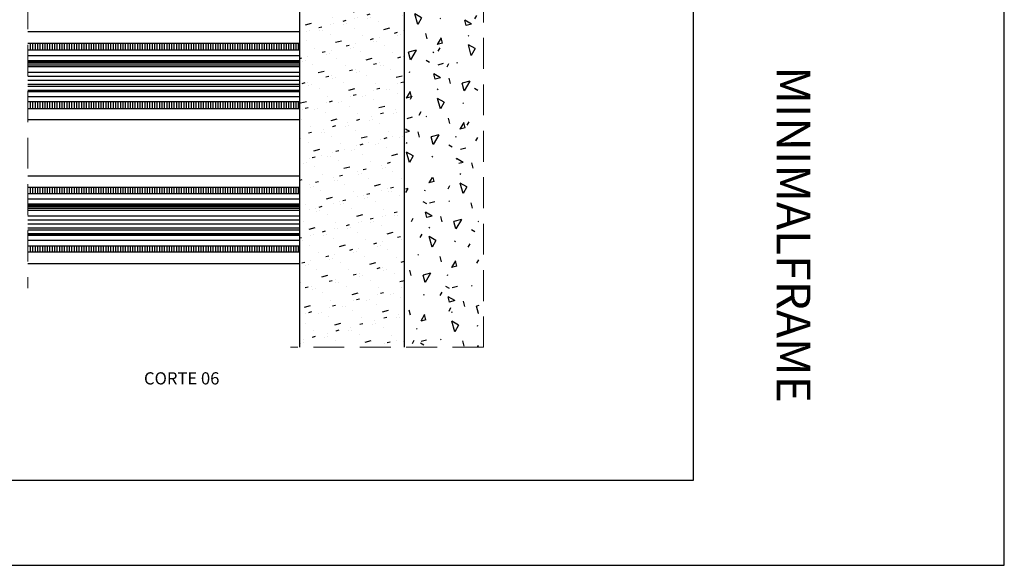
# Model space of a CAD drawing. Units: millimetres. Extents: x 1464 to 5713, y 348 to 1379.
# Drawn here: x 5309 to 5713, y 650 to 874 of the extents above; entities that cross this region are included whole.
import ezdxf
from ezdxf.enums import TextEntityAlignment as Align

# ---------------------------------------------------------------- set-up
doc = ezdxf.new("R2010")
doc.units = ezdxf.units.MM
doc.linetypes.add('DASHED', pattern=[19.05, 12.7, -6.35])
for name, color, linetype in [('Hachura_Parede Concreto', 252, 'Continuous'), ('Hachura_Pedra Mármore', 252, 'Continuous'), ('TEXTO II', 7, 'Continuous')]:
    doc.layers.add(name, color=color, linetype=linetype)
doc.layers.add('Layout', color=9, linetype='Continuous', plot=False)
doc.layers.add('PERFIL_CORTE', color=10, linetype='DASHED', lineweight=5)
doc.layers.add('PERFIL_TEXTO', color=30, linetype='Continuous', lineweight=18)
doc.styles.add('Perfil-01', font='TitilliumWeb-Light.ttf', dxfattribs={"height": 1.8})
doc.styles.add('Style-Arial', font='arial.ttf')

msp = doc.modelspace()

# ---------------------------------------------------------------- hatches: boundary and pattern name
at = {"layer": 'Hachura_Parede Concreto', "true_color": 0x58595a}
h = msp.add_hatch(dxfattribs=at)
h.set_pattern_fill('CONCRE', color=251, angle=240, style=0)
h.set_pattern_definition([(240, (8005.57, 9678.172), (-34.697045, -9.297045), [3.175, -22.225]), (150, (8005.57, 9678.172), (-9.297045, 34.697045), [3.175, -22.225]), (105, (8003.982, 9675.422), (12.7, 21.997045), [4.49013, -31.4309]), (240, (7991.608, 9682.566), (-34.697045, -9.297045), [3.175, -22.225]), (195, (7992.19, 9680.398), (-21.997045, 12.7), [2.24506, -33.67596]), (105, (7992.19, 9680.398), (12.7, 21.997045), [2.24506, -33.67596]), (240, (7981.346, 9677.492), (-34.697045, -9.297045), [4.49013, -20.90987]), (195, (7981.346, 9677.492), (-21.997045, 12.7), [3.175, -32.746025]), (105, (7979.101, 9673.604), (12.7, 21.997045), [3.175, -32.746025]), (150, (7991.339, 9666.224), (-9.297045, 34.697045), [3.175, -22.225]), (195, (7991.339, 9666.224), (-21.997045, 12.7), [2.24506, -33.67596]), (105, (7989.17, 9665.643), (12.7, 21.997045), [2.24506, -33.67596]), (240, (7998.482, 9678.597), (-34.697045, -9.297045), [1.5875, -21.2725]), (240, (7983.458, 9665.275), (-34.697045, -9.297045), [1.5875, -21.2725]), (150, (7984.677, 9673.736), (-9.297045, 34.697045), [1.5875, -21.2725]), (105, (7995.463, 9663.843), (12.7, 21.997045), [2.24506, -33.67596]), (105, (7985.896, 9682.198), (12.7, 21.997045), [2.24506, -33.67596]), (195, (7992.398, 9672.028), (-21.997045, 12.7), [2.24506, -33.67596]), (150, (7998.454, 9672.198), (-9.297045, 34.697045), [0.396875, -25.003125]), (150, (7988.579, 9676.525), (-9.297045, 34.697045), [0.396875, -25.003125]), (150, (7978.845, 9668.397), (-9.297045, 34.697045), [0.396875, -25.003125]), (150, (7990.332, 9661.306), (-9.297045, 34.697045), [0.396875, -25.003125])])
edge = h.paths.add_edge_path()
edge.add_line((5467.787, 739.221), (5497.787, 739.221))
edge.add_line((5497.787, 739.221), (5497.8, 961.289))
edge.add_line((5497.8, 961.289), (5467.8, 961.289))
edge.add_line((5467.8, 961.289), (5467.787, 814.71))
edge.add_line((5467.787, 814.71), (5476.995, 814.71))
edge.add_line((5476.995, 814.71), (5474.558, 816.078))
edge.add_line((5474.558, 816.078), (5474.852, 816.601))
edge.add_line((5474.852, 816.601), (5478.22, 814.71))
edge.add_line((5478.22, 814.71), (5478.88, 814.71))
edge.add_line((5478.88, 814.71), (5480.821, 815.002))
edge.add_line((5480.821, 815.002), (5480.91, 814.409))
edge.add_line((5480.91, 814.409), (5481.504, 814.498))
edge.add_line((5481.504, 814.498), (5481.414, 815.091))
edge.add_line((5481.414, 815.091), (5482.799, 815.3))
edge.add_line((5482.799, 815.3), (5482.888, 814.706))
edge.add_line((5482.888, 814.706), (5483.481, 814.796))
edge.add_line((5483.481, 814.796), (5483.392, 815.389))
edge.add_line((5483.392, 815.389), (5484.776, 815.598))
edge.add_line((5484.776, 815.598), (5484.866, 815.004))
edge.add_line((5484.866, 815.004), (5485.459, 815.094))
edge.add_line((5485.459, 815.094), (5485.37, 815.687))
edge.add_line((5485.37, 815.687), (5486.754, 815.895))
edge.add_line((5486.754, 815.895), (5486.843, 815.302))
edge.add_line((5486.843, 815.302), (5487.437, 815.391))
edge.add_line((5487.437, 815.391), (5487.347, 815.985))
edge.add_line((5487.347, 815.985), (5488.732, 816.193))
edge.add_arc((5488.821, 815.6), 0.6, 368.56455, 458.56455, ccw=False)
edge.add_line((5489.414, 815.689), (5489.772, 813.316))
edge.add_line((5489.772, 813.316), (5484.159, 812.471))
edge.add_line((5484.159, 812.471), (5485.424, 811.773))
edge.add_line((5485.424, 811.773), (5484.148, 811.07))
edge.add_line((5484.148, 811.07), (5489.772, 810.223))
edge.add_line((5489.772, 810.223), (5489.414, 807.85))
edge.add_arc((5488.821, 807.939), 0.6, 261.43545, 351.43545, ccw=False)
edge.add_line((5488.732, 807.346), (5487.347, 807.554))
edge.add_line((5487.347, 807.554), (5487.437, 808.148))
edge.add_line((5487.437, 808.148), (5486.843, 808.237))
edge.add_line((5486.843, 808.237), (5486.754, 807.644))
edge.add_line((5486.754, 807.644), (5485.37, 807.852))
edge.add_line((5485.37, 807.852), (5485.459, 808.445))
edge.add_line((5485.459, 808.445), (5484.866, 808.535))
edge.add_line((5484.866, 808.535), (5484.776, 807.942))
edge.add_line((5484.776, 807.942), (5483.392, 808.15))
edge.add_line((5483.392, 808.15), (5483.481, 808.743))
edge.add_line((5483.481, 808.743), (5482.888, 808.833))
edge.add_line((5482.888, 808.833), (5482.799, 808.239))
edge.add_line((5482.799, 808.239), (5481.414, 808.448))
edge.add_line((5481.414, 808.448), (5481.504, 809.041))
edge.add_line((5481.504, 809.041), (5480.91, 809.131))
edge.add_line((5480.91, 809.131), (5480.821, 808.537))
edge.add_line((5480.821, 808.537), (5478.88, 808.829))
edge.add_line((5478.88, 808.829), (5478.22, 808.829))
edge.add_line((5478.22, 808.829), (5474.852, 806.938))
edge.add_line((5474.852, 806.938), (5474.558, 807.461))
edge.add_line((5474.558, 807.461), (5476.995, 808.829))
edge.add_line((5476.995, 808.829), (5467.787, 808.829))
edge.add_line((5467.787, 808.829), (5467.787, 739.221))
at = {"layer": 'Hachura_Pedra Mármore', "true_color": 0x58595a}
h = msp.add_hatch(dxfattribs=at)
h.set_pattern_fill('GROUT', color=251, scale=0.05, angle=195, style=0)
h.set_pattern_definition([(195, (14641.566, 3537.636), (1.402876, -10.142507), [1.27, -8.89]), (195, (14641.326, 3533.627), (2.629601, -9.813806), [0, -10.16]), (195, (14644.02, 3538.294), (-1.050576, -10.799907), [0, -10.16]), (195, (14645.992, 3530.933), (-7.184205, -12.443408), [2.54, -17.78]), (195, (14636.988, 3535.095), (2.629601, -9.813806), [0, -10.16]), (195, (14639.113, 3536.979), (0.17615, -10.471207), [0, -10.16]), (195, (14638.215, 3535.423), (2.629601, -9.813806), [0, -10.16]), (195, (14644.765, 3530.605), (2.629601, -9.813806), [0, -10.16])])
h.paths.add_polyline_path([(5424.281, 890.805), (5467.181, 890.805), (5467.181, 739.221), (5424.281, 739.221)])
h.paths.add_polyline_path([(5424.281, 961.257), (5467.181, 961.257), (5467.181, 926.805), (5424.281, 926.805)])

# ---------------------------------------------------------------- linework, layer by layer
at = {"color": 251, "true_color": 0x58595a}
for p, q in [((5467.181, 961.289), (5467.181, 739.221)), ((5424.281, 890.805), (5424.281, 739.221)), ((5312.771, 868.614), (5424.281, 868.614)), ((5312.771, 863.914), (5424.281, 863.914)), ((5312.771, 861.14), (5424.281, 861.14)), ((5313.771, 863.914), (5313.771, 861.14)), ((5314.771, 863.914), (5314.771, 861.14)), ((5315.771, 863.914), (5315.771, 861.14)), ((5316.771, 863.914), (5316.771, 861.14)), ((5317.771, 863.914), (5317.771, 861.14)), ((5318.771, 863.914), (5318.771, 861.14)), ((5319.771, 863.914), (5319.771, 861.14)), ((5320.771, 863.914), (5320.771, 861.14)), ((5321.771, 863.914), (5321.771, 861.14)), ((5322.771, 863.914), (5322.771, 861.14)), ((5323.771, 863.914), (5323.771, 861.14)), ((5324.771, 863.914), (5324.771, 861.14)), ((5325.771, 863.914), (5325.771, 861.14)), ((5326.771, 863.914), (5326.771, 861.14)), ((5327.771, 863.914), (5327.771, 861.14)), ((5328.771, 863.914), (5328.771, 861.14)), ((5329.771, 863.914), (5329.771, 861.14)), ((5330.771, 863.914), (5330.771, 861.14)), ((5331.771, 863.914), (5331.771, 861.14)), ((5332.771, 863.914), (5332.771, 861.14)), ((5333.771, 863.914), (5333.771, 861.14)), ((5334.771, 863.914), (5334.771, 861.14)), ((5335.771, 863.914), (5335.771, 861.14)), ((5336.771, 863.914), (5336.771, 861.14)), ((5337.771, 863.914), (5337.771, 861.14)), ((5338.771, 863.914), (5338.771, 861.14)), ((5339.771, 863.914), (5339.771, 861.14)), ((5340.771, 863.914), (5340.771, 861.14)), ((5341.771, 863.914), (5341.771, 861.14)), ((5342.771, 863.914), (5342.771, 861.14)), ((5343.771, 863.914), (5343.771, 861.14)), ((5344.771, 863.914), (5344.771, 861.14)), ((5345.771, 863.914), (5345.771, 861.14)), ((5346.771, 863.914), (5346.771, 861.14)), ((5347.771, 863.914), (5347.771, 861.14)), ((5348.771, 863.914), (5348.771, 861.14)), ((5349.771, 863.914), (5349.771, 861.14)), ((5350.771, 863.914), (5350.771, 861.14)), ((5351.771, 863.914), (5351.771, 861.14)), ((5352.771, 863.914), (5352.771, 861.14)), ((5353.771, 863.914), (5353.771, 861.14)), ((5354.771, 863.914), (5354.771, 861.14)), ((5355.771, 863.914), (5355.771, 861.341)), ((5356.771, 863.914), (5356.771, 861.14)), ((5357.771, 863.914), (5357.771, 861.14)), ((5358.771, 863.914), (5358.771, 861.14)), ((5359.771, 863.914), (5359.771, 861.14)), ((5360.771, 863.914), (5360.771, 861.14)), ((5361.771, 863.914), (5361.771, 861.14)), ((5362.771, 863.914), (5362.771, 861.14)), ((5363.771, 863.914), (5363.771, 861.14)), ((5364.771, 863.914), (5364.771, 861.14)), ((5365.771, 863.914), (5365.771, 861.14)), ((5366.771, 863.914), (5366.771, 861.14)), ((5367.771, 863.914), (5367.771, 861.14)), ((5368.771, 863.914), (5368.771, 861.14)), ((5369.771, 863.914), (5369.771, 861.14)), ((5370.771, 863.914), (5370.771, 861.14)), ((5371.771, 863.914), (5371.771, 861.14)), ((5372.771, 863.914), (5372.771, 861.14)), ((5373.771, 863.914), (5373.771, 861.14)), ((5374.771, 863.914), (5374.771, 861.14)), ((5375.771, 863.914), (5375.771, 861.14)), ((5376.771, 863.914), (5376.771, 861.14)), ((5377.771, 863.914), (5377.771, 861.14)), ((5378.771, 863.914), (5378.771, 861.14)), ((5379.771, 863.914), (5379.771, 861.14)), ((5380.771, 863.914), (5380.771, 861.14)), ((5381.771, 863.914), (5381.771, 861.14)), ((5382.771, 863.914), (5382.771, 861.14)), ((5383.771, 863.914), (5383.771, 861.14)), ((5384.771, 863.914), (5384.771, 861.14)), ((5385.771, 863.914), (5385.771, 861.14)), ((5386.771, 863.914), (5386.771, 861.14)), ((5387.771, 863.914), (5387.771, 861.14)), ((5388.771, 863.914), (5388.771, 861.14)), ((5389.771, 863.914), (5389.771, 861.14)), ((5390.771, 863.914), (5390.771, 861.14)), ((5391.771, 863.914), (5391.771, 861.14)), ((5392.771, 863.914), (5392.771, 861.14)), ((5393.771, 863.914), (5393.771, 861.14)), ((5394.771, 863.914), (5394.771, 861.14)), ((5395.771, 863.914), (5395.771, 861.14)), ((5396.771, 863.914), (5396.771, 861.14)), ((5397.771, 863.914), (5397.771, 861.14)), ((5398.771, 863.914), (5398.771, 861.14)), ((5399.771, 863.914), (5399.771, 861.14)), ((5400.771, 863.914), (5400.771, 861.14)), ((5401.771, 863.914), (5401.771, 861.14)), ((5402.771, 863.914), (5402.771, 861.14)), ((5403.771, 863.914), (5403.771, 861.14)), ((5404.771, 863.914), (5404.771, 861.14)), ((5405.771, 863.914), (5405.771, 861.14)), ((5406.771, 863.914), (5406.771, 861.14)), ((5407.771, 863.914), (5407.771, 861.14)), ((5408.771, 863.914), (5408.771, 861.14)), ((5409.771, 863.914), (5409.771, 861.14)), ((5410.771, 863.914), (5410.771, 861.14)), ((5411.771, 863.914), (5411.771, 861.14)), ((5412.771, 863.914), (5412.771, 861.14)), ((5413.771, 863.914), (5413.771, 861.14)), ((5414.771, 863.914), (5414.771, 861.14)), ((5415.771, 863.914), (5415.771, 861.14)), ((5416.771, 863.914), (5416.771, 861.14)), ((5417.771, 863.914), (5417.771, 861.14)), ((5418.771, 863.914), (5418.771, 861.14)), ((5419.771, 863.914), (5419.771, 861.14)), ((5420.771, 863.914), (5420.771, 861.14)), ((5421.771, 863.914), (5421.771, 861.14)), ((5422.771, 863.914), (5422.771, 861.14)), ((5423.771, 863.914), (5423.771, 861.14)), ((5312.771, 858.876), (5424.281, 858.876)), ((5312.771, 856.838), (5424.281, 856.838)), ((5312.771, 856.27), (5424.281, 856.27)), ((5312.771, 855.806), (5424.281, 855.806)), ((5312.771, 855.057), (5424.281, 855.057)), ((5312.771, 854.265), (5424.281, 854.265)), ((5312.771, 851.961), (5424.281, 851.961)), ((5312.771, 850.36), (5424.281, 850.36)), ((5312.771, 848.67), (5424.281, 848.67)), ((5312.771, 847.048), (5424.281, 847.048)), ((5312.771, 846.197), (5424.281, 846.197)), ((5312.771, 844.663), (5424.281, 844.663)), ((5312.771, 844.297), (5424.281, 844.297)), ((5312.771, 843.998), (5424.281, 843.998)), ((5312.771, 841.951), (5424.281, 841.951)), ((5312.771, 839.888), (5424.281, 839.888)), ((5312.771, 837.114), (5424.281, 837.114)), ((5313.771, 839.888), (5313.771, 837.114)), ((5314.771, 839.888), (5314.771, 837.114)), ((5315.771, 839.888), (5315.771, 837.114)), ((5316.771, 839.888), (5316.771, 837.114)), ((5317.771, 839.888), (5317.771, 837.114)), ((5318.771, 839.888), (5318.771, 837.114)), ((5319.771, 839.888), (5319.771, 837.114)), ((5320.771, 839.888), (5320.771, 837.114)), ((5321.771, 839.888), (5321.771, 837.114)), ((5322.771, 839.888), (5322.771, 837.114)), ((5323.771, 839.888), (5323.771, 837.114)), ((5324.771, 839.888), (5324.771, 837.114)), ((5325.771, 839.888), (5325.771, 837.114)), ((5326.771, 839.888), (5326.771, 837.114)), ((5327.771, 839.888), (5327.771, 837.114)), ((5328.771, 839.888), (5328.771, 837.114)), ((5329.771, 839.888), (5329.771, 837.114)), ((5330.771, 839.888), (5330.771, 837.114)), ((5331.771, 839.888), (5331.771, 837.114)), ((5332.771, 839.888), (5332.771, 837.114)), ((5333.771, 839.888), (5333.771, 837.114)), ((5334.771, 839.888), (5334.771, 837.114)), ((5335.771, 839.888), (5335.771, 837.114)), ((5336.771, 839.888), (5336.771, 837.114)), ((5337.771, 839.888), (5337.771, 837.114)), ((5338.771, 839.888), (5338.771, 837.114)), ((5339.771, 839.888), (5339.771, 837.114)), ((5340.771, 839.888), (5340.771, 837.114)), ((5341.771, 839.888), (5341.771, 837.114)), ((5342.771, 839.888), (5342.771, 837.114)), ((5343.771, 839.888), (5343.771, 837.114)), ((5344.771, 839.888), (5344.771, 837.114)), ((5345.771, 839.888), (5345.771, 837.114)), ((5346.771, 839.888), (5346.771, 837.114)), ((5347.771, 839.888), (5347.771, 837.114)), ((5348.771, 839.888), (5348.771, 837.114)), ((5349.771, 839.888), (5349.771, 837.114)), ((5350.771, 839.888), (5350.771, 837.114)), ((5351.771, 839.888), (5351.771, 837.114)), ((5352.771, 839.888), (5352.771, 837.114)), ((5353.771, 839.888), (5353.771, 837.114)), ((5354.771, 839.888), (5354.771, 837.114)), ((5355.771, 839.888), (5355.771, 837.114)), ((5356.771, 839.888), (5356.771, 837.114)), ((5357.771, 839.888), (5357.771, 837.114)), ((5358.771, 839.888), (5358.771, 837.114)), ((5359.771, 839.888), (5359.771, 837.114)), ((5360.771, 839.888), (5360.771, 837.114)), ((5361.771, 839.888), (5361.771, 837.114)), ((5362.771, 839.888), (5362.771, 837.114)), ((5363.771, 839.888), (5363.771, 837.114)), ((5364.771, 839.888), (5364.771, 837.114)), ((5365.771, 839.888), (5365.771, 837.114)), ((5366.771, 839.888), (5366.771, 837.114)), ((5367.771, 839.888), (5367.771, 837.114)), ((5368.771, 839.888), (5368.771, 837.114)), ((5369.771, 839.888), (5369.771, 837.114)), ((5370.771, 839.888), (5370.771, 837.114)), ((5371.771, 839.888), (5371.771, 837.114)), ((5372.771, 839.888), (5372.771, 837.114)), ((5373.771, 839.888), (5373.771, 837.114)), ((5374.771, 839.888), (5374.771, 837.114)), ((5375.771, 839.888), (5375.771, 837.114)), ((5376.771, 839.888), (5376.771, 837.114)), ((5377.771, 839.888), (5377.771, 837.114)), ((5378.771, 839.888), (5378.771, 837.114)), ((5379.771, 839.888), (5379.771, 837.114)), ((5380.771, 839.888), (5380.771, 837.114)), ((5381.771, 839.888), (5381.771, 837.114)), ((5382.771, 839.888), (5382.771, 837.114)), ((5383.771, 839.888), (5383.771, 837.114)), ((5384.771, 839.888), (5384.771, 837.114)), ((5385.771, 839.888), (5385.771, 837.114)), ((5386.771, 839.888), (5386.771, 837.114)), ((5387.771, 839.888), (5387.771, 837.114)), ((5388.771, 839.888), (5388.771, 837.114)), ((5389.771, 839.888), (5389.771, 837.114)), ((5390.771, 839.888), (5390.771, 837.114)), ((5391.771, 839.888), (5391.771, 837.114)), ((5392.771, 839.888), (5392.771, 837.114)), ((5393.771, 839.888), (5393.771, 837.114)), ((5394.771, 839.888), (5394.771, 837.114)), ((5395.771, 839.888), (5395.771, 837.114)), ((5396.771, 839.888), (5396.771, 837.114)), ((5397.771, 839.888), (5397.771, 837.114)), ((5398.771, 839.888), (5398.771, 837.114)), ((5399.771, 839.888), (5399.771, 837.114)), ((5400.771, 839.888), (5400.771, 837.114)), ((5401.771, 839.888), (5401.771, 837.114)), ((5402.771, 839.888), (5402.771, 837.114)), ((5403.771, 839.888), (5403.771, 837.114)), ((5404.771, 839.888), (5404.771, 837.114)), ((5405.771, 839.888), (5405.771, 837.114)), ((5406.771, 839.888), (5406.771, 837.114)), ((5407.771, 839.888), (5407.771, 837.114)), ((5408.771, 839.888), (5408.771, 837.114)), ((5409.771, 839.888), (5409.771, 837.114)), ((5410.771, 839.888), (5410.771, 837.114)), ((5411.771, 839.888), (5411.771, 837.114)), ((5412.771, 839.888), (5412.771, 837.114)), ((5413.771, 839.888), (5413.771, 837.114)), ((5414.771, 839.888), (5414.771, 837.114)), ((5415.771, 839.888), (5415.771, 837.114)), ((5416.771, 839.888), (5416.771, 837.114)), ((5417.771, 839.888), (5417.771, 837.114)), ((5418.771, 839.888), (5418.771, 837.114)), ((5419.771, 839.888), (5419.771, 837.114)), ((5420.771, 839.888), (5420.771, 837.114)), ((5421.771, 839.888), (5421.771, 837.114)), ((5422.771, 839.888), (5422.771, 837.114)), ((5423.771, 839.888), (5423.771, 837.114)), ((5312.771, 832.614), (5424.281, 832.614)), ((5312.771, 809.532), (5424.281, 809.532)), ((5312.771, 804.832), (5424.281, 804.832)), ((5313.771, 804.832), (5313.771, 802.259)), ((5314.771, 804.832), (5314.771, 802.259)), ((5315.771, 804.832), (5315.771, 802.259)), ((5316.771, 804.832), (5316.771, 802.259)), ((5317.771, 804.832), (5317.771, 802.259)), ((5318.771, 804.832), (5318.771, 802.259)), ((5319.771, 804.832), (5319.771, 802.259)), ((5320.771, 804.832), (5320.771, 802.259)), ((5321.771, 804.832), (5321.771, 802.259)), ((5322.771, 804.832), (5322.771, 802.259)), ((5323.771, 804.832), (5323.771, 802.259)), ((5324.771, 804.832), (5324.771, 802.259)), ((5325.771, 804.832), (5325.771, 802.259)), ((5326.771, 804.832), (5326.771, 802.259)), ((5327.771, 804.832), (5327.771, 802.259)), ((5328.771, 804.832), (5328.771, 802.259)), ((5329.771, 804.832), (5329.771, 802.259)), ((5330.771, 804.832), (5330.771, 802.259)), ((5331.771, 804.832), (5331.771, 802.259)), ((5332.771, 804.832), (5332.771, 802.259)), ((5333.771, 804.832), (5333.771, 802.259)), ((5334.771, 804.832), (5334.771, 802.259)), ((5335.771, 804.832), (5335.771, 802.259)), ((5336.771, 804.832), (5336.771, 802.259)), ((5337.771, 804.832), (5337.771, 802.259)), ((5338.771, 804.832), (5338.771, 802.259)), ((5339.771, 804.832), (5339.771, 802.259)), ((5340.771, 804.832), (5340.771, 802.259)), ((5341.771, 804.832), (5341.771, 802.259)), ((5342.771, 804.832), (5342.771, 802.259)), ((5343.771, 804.832), (5343.771, 802.259)), ((5344.771, 804.832), (5344.771, 802.259)), ((5345.771, 804.832), (5345.771, 802.259)), ((5346.771, 804.832), (5346.771, 802.259)), ((5347.771, 804.832), (5347.771, 802.259)), ((5348.771, 804.832), (5348.771, 802.259)), ((5349.771, 804.832), (5349.771, 802.259)), ((5350.771, 804.832), (5350.771, 802.259)), ((5351.771, 804.832), (5351.771, 802.259)), ((5352.771, 804.832), (5352.771, 802.259)), ((5353.771, 804.832), (5353.771, 802.259)), ((5354.771, 804.832), (5354.771, 802.259)), ((5355.771, 804.832), (5355.771, 802.259)), ((5356.771, 804.832), (5356.771, 802.259)), ((5357.771, 804.832), (5357.771, 802.259)), ((5358.771, 804.832), (5358.771, 802.259)), ((5359.771, 804.832), (5359.771, 802.259)), ((5360.771, 804.832), (5360.771, 802.259)), ((5361.771, 804.832), (5361.771, 802.259)), ((5362.771, 804.832), (5362.771, 802.259)), ((5363.771, 804.832), (5363.771, 802.259)), ((5364.771, 804.832), (5364.771, 802.259)), ((5365.771, 804.832), (5365.771, 802.259)), ((5366.771, 804.832), (5366.771, 802.259)), ((5367.771, 804.832), (5367.771, 802.259)), ((5368.771, 804.832), (5368.771, 802.259)), ((5369.771, 804.832), (5369.771, 802.259)), ((5370.771, 804.832), (5370.771, 802.259)), ((5371.771, 804.832), (5371.771, 802.259)), ((5372.771, 804.832), (5372.771, 802.259)), ((5373.771, 804.832), (5373.771, 802.259)), ((5374.771, 804.832), (5374.771, 802.259)), ((5375.771, 804.832), (5375.771, 802.259)), ((5376.771, 804.832), (5376.771, 802.259)), ((5377.771, 804.832), (5377.771, 802.259)), ((5378.771, 804.832), (5378.771, 802.259)), ((5379.771, 804.832), (5379.771, 802.259)), ((5380.771, 804.832), (5380.771, 802.259)), ((5381.771, 804.832), (5381.771, 802.259)), ((5382.771, 804.832), (5382.771, 802.259)), ((5383.771, 804.832), (5383.771, 802.259)), ((5384.771, 804.832), (5384.771, 802.259)), ((5385.771, 804.832), (5385.771, 802.259)), ((5386.771, 804.832), (5386.771, 802.259)), ((5387.771, 804.832), (5387.771, 802.259)), ((5388.771, 804.832), (5388.771, 802.259)), ((5389.771, 804.832), (5389.771, 802.259)), ((5390.771, 804.832), (5390.771, 802.259)), ((5391.771, 804.832), (5391.771, 802.259)), ((5392.771, 804.832), (5392.771, 802.259)), ((5393.771, 804.832), (5393.771, 802.259)), ((5394.771, 804.832), (5394.771, 802.259)), ((5395.771, 804.832), (5395.771, 802.259)), ((5396.771, 804.832), (5396.771, 802.259)), ((5397.771, 804.832), (5397.771, 802.259)), ((5398.771, 804.832), (5398.771, 802.259)), ((5399.771, 804.832), (5399.771, 802.259)), ((5400.771, 804.832), (5400.771, 802.259)), ((5401.771, 804.832), (5401.771, 802.259)), ((5402.771, 804.832), (5402.771, 802.259)), ((5403.771, 804.832), (5403.771, 802.259)), ((5404.771, 804.832), (5404.771, 802.259)), ((5405.771, 804.832), (5405.771, 802.259)), ((5406.771, 804.832), (5406.771, 802.259)), ((5407.771, 804.832), (5407.771, 802.259)), ((5408.771, 804.832), (5408.771, 802.259)), ((5409.771, 804.832), (5409.771, 802.259)), ((5410.771, 804.832), (5410.771, 802.259)), ((5411.771, 804.832), (5411.771, 802.259)), ((5412.771, 804.832), (5412.771, 802.259)), ((5413.771, 804.832), (5413.771, 802.259)), ((5414.771, 804.832), (5414.771, 802.259)), ((5415.771, 804.832), (5415.771, 802.259)), ((5416.771, 804.832), (5416.771, 802.259)), ((5417.771, 804.832), (5417.771, 802.259)), ((5418.771, 804.832), (5418.771, 802.259)), ((5419.771, 804.832), (5419.771, 802.259)), ((5420.771, 804.832), (5420.771, 802.259)), ((5421.771, 804.832), (5421.771, 802.259)), ((5422.771, 804.832), (5422.771, 802.259)), ((5423.771, 804.832), (5423.771, 802.259)), ((5312.771, 802.259), (5424.281, 802.259)), ((5312.771, 799.995), (5424.281, 799.995)), ((5312.771, 797.956), (5424.281, 797.956)), ((5312.771, 797.389), (5424.281, 797.389)), ((5312.771, 796.924), (5424.281, 796.924)), ((5312.771, 796.175), (5424.281, 796.175)), ((5312.771, 795.383), (5424.281, 795.383)), ((5312.771, 793.079), (5424.281, 793.079)), ((5312.771, 791.479), (5424.281, 791.479)), ((5312.771, 789.789), (5424.281, 789.789)), ((5312.771, 788.166), (5424.281, 788.166)), ((5312.771, 787.315), (5424.281, 787.315)), ((5312.771, 785.781), (5424.281, 785.781)), ((5312.771, 785.415), (5424.281, 785.415)), ((5312.771, 785.117), (5424.281, 785.117)), ((5312.771, 783.07), (5424.281, 783.07)), ((5312.771, 780.806), (5424.281, 780.806)), ((5313.771, 780.806), (5313.771, 778.232)), ((5314.771, 780.806), (5314.771, 778.232)), ((5315.771, 780.806), (5315.771, 778.232)), ((5316.771, 780.806), (5316.771, 778.232)), ((5317.771, 780.806), (5317.771, 778.232)), ((5318.771, 780.806), (5318.771, 778.232)), ((5319.771, 780.806), (5319.771, 778.232)), ((5320.771, 780.806), (5320.771, 778.232)), ((5321.771, 780.806), (5321.771, 778.232)), ((5322.771, 780.806), (5322.771, 778.232)), ((5323.771, 780.806), (5323.771, 778.232)), ((5324.771, 780.806), (5324.771, 778.232)), ((5325.771, 780.806), (5325.771, 778.232)), ((5326.771, 780.806), (5326.771, 778.232)), ((5327.771, 780.806), (5327.771, 778.232)), ((5328.771, 780.806), (5328.771, 778.232)), ((5329.771, 780.806), (5329.771, 778.232)), ((5330.771, 780.806), (5330.771, 778.232)), ((5331.771, 780.806), (5331.771, 778.232)), ((5332.771, 780.806), (5332.771, 778.232)), ((5333.771, 780.806), (5333.771, 778.232)), ((5334.771, 780.806), (5334.771, 778.232)), ((5335.771, 780.806), (5335.771, 778.232)), ((5336.771, 780.806), (5336.771, 778.232)), ((5337.771, 780.806), (5337.771, 778.232)), ((5338.771, 780.806), (5338.771, 778.232)), ((5339.771, 780.806), (5339.771, 778.232)), ((5340.771, 780.806), (5340.771, 778.232)), ((5341.771, 780.806), (5341.771, 778.232)), ((5342.771, 780.806), (5342.771, 778.232)), ((5343.771, 780.806), (5343.771, 778.232)), ((5344.771, 780.806), (5344.771, 778.232)), ((5345.771, 780.806), (5345.771, 778.232)), ((5346.771, 780.806), (5346.771, 778.232)), ((5347.771, 780.806), (5347.771, 778.232)), ((5348.771, 780.806), (5348.771, 778.232)), ((5349.771, 780.806), (5349.771, 778.232)), ((5350.771, 780.806), (5350.771, 778.232)), ((5351.771, 780.806), (5351.771, 778.232)), ((5352.771, 780.806), (5352.771, 778.232)), ((5353.771, 780.806), (5353.771, 778.232)), ((5354.771, 780.806), (5354.771, 778.232)), ((5355.771, 780.806), (5355.771, 778.232)), ((5356.771, 780.806), (5356.771, 778.232)), ((5357.771, 780.806), (5357.771, 778.232)), ((5358.771, 780.806), (5358.771, 778.232)), ((5359.771, 780.806), (5359.771, 778.232)), ((5360.771, 780.806), (5360.771, 778.232)), ((5361.771, 780.806), (5361.771, 778.232)), ((5362.771, 780.806), (5362.771, 778.232)), ((5363.771, 780.806), (5363.771, 778.232)), ((5364.771, 780.806), (5364.771, 778.232)), ((5365.771, 780.806), (5365.771, 778.232)), ((5366.771, 780.806), (5366.771, 778.232)), ((5367.771, 780.806), (5367.771, 778.232)), ((5368.771, 780.806), (5368.771, 778.232)), ((5369.771, 780.806), (5369.771, 778.232)), ((5370.771, 780.806), (5370.771, 778.232)), ((5371.771, 780.806), (5371.771, 778.232)), ((5372.771, 780.806), (5372.771, 778.232)), ((5373.771, 780.806), (5373.771, 778.232)), ((5374.771, 780.806), (5374.771, 778.232)), ((5375.771, 780.806), (5375.771, 778.232)), ((5376.771, 780.806), (5376.771, 778.232)), ((5377.771, 780.806), (5377.771, 778.232)), ((5378.771, 780.806), (5378.771, 778.232)), ((5379.771, 780.806), (5379.771, 778.232)), ((5380.771, 780.806), (5380.771, 778.232)), ((5381.771, 780.806), (5381.771, 778.232)), ((5382.771, 780.806), (5382.771, 778.232)), ((5383.771, 780.806), (5383.771, 778.232)), ((5384.771, 780.806), (5384.771, 778.232)), ((5385.771, 780.806), (5385.771, 778.232)), ((5386.771, 780.806), (5386.771, 778.232)), ((5387.771, 780.806), (5387.771, 778.232)), ((5388.771, 780.806), (5388.771, 778.232)), ((5389.771, 780.806), (5389.771, 778.232)), ((5390.771, 780.806), (5390.771, 778.232)), ((5391.771, 780.806), (5391.771, 778.232)), ((5392.771, 780.806), (5392.771, 778.232)), ((5393.771, 780.806), (5393.771, 778.232)), ((5394.771, 780.806), (5394.771, 778.232)), ((5395.771, 780.806), (5395.771, 778.232)), ((5396.771, 780.806), (5396.771, 778.232)), ((5397.771, 780.806), (5397.771, 778.232)), ((5398.771, 780.806), (5398.771, 778.232)), ((5399.771, 780.806), (5399.771, 778.232)), ((5400.771, 780.806), (5400.771, 778.232)), ((5401.771, 780.806), (5401.771, 778.232)), ((5402.771, 780.806), (5402.771, 778.232)), ((5403.771, 780.806), (5403.771, 778.232)), ((5404.771, 780.806), (5404.771, 778.232)), ((5405.771, 780.806), (5405.771, 778.232)), ((5406.771, 780.806), (5406.771, 778.232)), ((5407.771, 780.806), (5407.771, 778.232)), ((5408.771, 780.806), (5408.771, 778.232)), ((5409.771, 780.806), (5409.771, 778.232)), ((5410.771, 780.806), (5410.771, 778.232)), ((5411.771, 780.806), (5411.771, 778.232)), ((5412.771, 780.806), (5412.771, 778.232)), ((5413.771, 780.806), (5413.771, 778.232)), ((5414.771, 780.806), (5414.771, 778.232)), ((5415.771, 780.806), (5415.771, 778.232)), ((5416.771, 780.806), (5416.771, 778.232)), ((5417.771, 780.806), (5417.771, 778.232)), ((5418.771, 780.806), (5418.771, 778.232)), ((5419.771, 780.806), (5419.771, 778.232)), ((5420.771, 780.806), (5420.771, 778.232)), ((5421.771, 780.806), (5421.771, 778.232)), ((5422.771, 780.806), (5422.771, 778.232)), ((5423.771, 780.806), (5423.771, 778.232)), ((5312.771, 778.232), (5424.281, 778.232)), ((5312.771, 773.532), (5424.281, 773.532))]:
    msp.add_line(p, q, dxfattribs=at)
at = {"layer": 'Layout'}
msp.add_lwpolyline([(4681.688, 1379.213), (4681.688, 649.726), (5713.39, 649.726), (5713.39, 1379.213), (4681.688, 1379.213)], dxfattribs=at)
at = {"layer": 'PERFIL_CORTE', "color": 251, "true_color": 0x58595a}
for p, q in [((5499.787, 961.289), (5499.787, 739.221)), ((5312.771, 939.408), (5312.771, 763.362)), ((5499.787, 739.221), (5420.612, 739.221))]:
    msp.add_line(p, q, dxfattribs=at)
at = {"layer": 'TEXTO II'}
msp.add_lwpolyline([(5585.759, 1344.475), (5585.759, 684.464), (4781.529, 684.464), (4781.529, 1344.475)], close=True, dxfattribs=at)

# ---------------------------------------------------------------- texts
at = {"color": 14, "true_color": 0xa20000, "insert": (5633.879, 854.359), "char_height": 13.89498, "width": 172.89352, "attachment_point": 1, "rotation": 270, "style": 'Perfil-01'}
msp.add_mtext('MINIMALFRAME', dxfattribs=at)
at = {"layer": 'PERFIL_TEXTO', "color": 251, "true_color": 0x58595a, "style": 'Style-Arial'}
msp.add_text('CORTE 06', height=5, dxfattribs=at).set_placement((5375.931, 726.397), align=Align.MIDDLE_CENTER)

doc.saveas('drawing.dxf')
